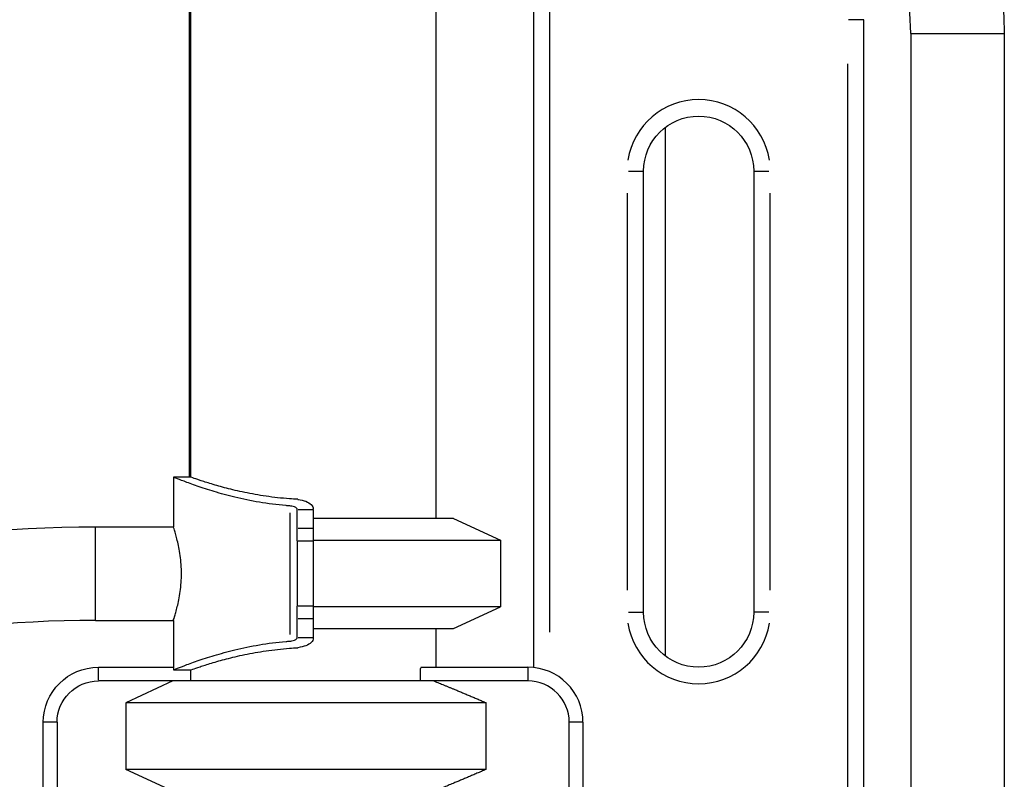
# Model space of a CAD drawing. Units: millimetres. Extents: x 0 to 29700, y 0 to 21000.
# Drawn here: x 21846 to 22204, y 5482 to 5757 of the extents above; entities that cross this region are included whole.
import ezdxf

# ---------------------------------------------------------------- set-up
doc = ezdxf.new("R2010")
doc.units = ezdxf.units.MM
doc.header["$LTSCALE"] = 15
doc.layers.add('P001', color=131, linetype='Continuous')

msp = doc.modelspace()

# ---------------------------------------------------------------- linework, layer by layer
at = {"layer": 'P001', "extrusion": (-1, -2.22045e-16, 0)}
for p, q in [((21997.17, 5836.48), (21997.17, 5576.48)), ((21908.17, 5825.51), (21908.17, 5591.48)), ((22032.67, 5809.18), (22032.67, 5522.38)), ((21907.67, 5796.58), (21907.67, 5591.48)), ((22038.67, 5535.23), (22038.67, 5794.76)), ((22152.66, 5757.48), (22147.15, 5757.48)), ((22152.67, 5436.48), (22152.67, 5757.48)), ((22169.67, 5752.48), (22169.67, 5436.48)), ((22169.88, 5752.48), (22203.46, 5752.48)), ((22203.67, 5752.48), (22203.67, 5436.48)), ((22146.67, 5741.43), (22146.67, 5452.53)), ((22080.52, 5718.37), (22080.52, 5526.6)), ((22067.15, 5702.48), (22072.66, 5702.48)), ((22072.67, 5542.48), (22072.67, 5702.48)), ((22112.67, 5702.48), (22112.67, 5542.48)), ((22112.69, 5702.48), (22118.2, 5702.48)), ((22066.67, 5694.48), (22066.67, 5550.48)), ((22118.67, 5550.48), (22118.67, 5694.48)), ((21908.17, 5591.48), (21901.9, 5591.48)), ((21901.9, 5591.48), (21901.9, 5573.48)), ((21944.24, 5578.56), (21944.24, 5534.41)), ((21946.91, 5572.83), (21946.91, 5579.58)), ((21947.19, 5579.68), (21952.39, 5579.68)), ((21952.67, 5579.68), (21952.67, 5579.96)), ((21952.67, 5579.68), (21952.67, 5572.83)), ((22003.67, 5576.48), (21952.67, 5576.48)), ((22003.67, 5576.48), (22020.67, 5568.56)), ((21873.67, 5573.48), (21901.9, 5573.48)), ((21873.67, 5539.69), (21873.67, 5573.27)), ((21946.91, 5568.3), (21946.91, 5572.83)), ((21952.39, 5572.83), (21947.2, 5572.83)), ((21952.67, 5572.83), (21952.67, 5568.3)), ((21946.91, 5568.3), (21946.91, 5544.66)), ((21947.2, 5568.3), (21952.39, 5568.3)), ((21952.67, 5568.56), (22020.67, 5568.56)), ((21952.67, 5568.3), (21952.67, 5544.66)), ((22020.67, 5568.56), (22020.67, 5544.41)), ((21946.91, 5540.13), (21946.91, 5544.66)), ((21952.39, 5544.66), (21947.2, 5544.66)), ((21952.67, 5544.66), (21952.67, 5540.13)), ((22020.67, 5544.41), (21952.67, 5544.41)), ((22003.67, 5536.48), (22020.67, 5544.41)), ((22067.15, 5542.48), (22072.66, 5542.48)), ((22118.2, 5542.48), (22112.69, 5542.48)), ((21873.67, 5539.48), (21901.9, 5539.48)), ((21901.9, 5539.48), (21901.9, 5521.48)), ((21946.91, 5533.39), (21946.91, 5540.13)), ((21947.2, 5540.13), (21952.39, 5540.13)), ((21952.67, 5540.13), (21952.67, 5533.29)), ((21952.67, 5536.48), (22003.67, 5536.48)), ((21997.17, 5536.48), (21997.17, 5522.48)), ((21947.19, 5533.29), (21952.39, 5533.29)), ((21952.67, 5533.29), (21952.67, 5533)), ((21874.67, 5522.48), (21901.9, 5522.48)), ((21874.67, 5517.73), (21874.67, 5522.23)), ((21901.9, 5521.48), (21908.17, 5521.48)), ((21908.17, 5521.48), (21908.17, 5517.48)), ((21991.67, 5517.48), (21991.67, 5522.05)), ((21991.91, 5522.48), (22030.67, 5522.48)), ((22030.67, 5522.23), (22030.67, 5517.73)), ((21901.67, 5517.48), (21874.67, 5517.48)), ((21901.67, 5517.48), (21884.67, 5509.56)), ((21996.55, 5517.48), (21901.67, 5517.48)), ((22030.67, 5517.48), (21996.55, 5517.48)), ((22015.51, 5509.56), (21884.67, 5509.56)), ((21884.67, 5509.56), (21884.67, 5485.41)), ((22015.51, 5485.41), (22015.51, 5509.56)), ((21854.67, 5444.28), (21854.67, 5502.48)), ((21859.42, 5502.48), (21854.92, 5502.48)), ((21859.67, 5502.48), (21859.67, 5463.44)), ((22045.67, 5473.1), (22045.67, 5502.48)), ((22050.42, 5502.48), (22045.92, 5502.48)), ((22050.67, 5502.48), (22050.67, 5468.92)), ((22015.51, 5485.41), (21884.67, 5485.41)), ((21901.67, 5477.48), (21884.67, 5485.41))]:
    msp.add_line(p, q, dxfattribs=at)
at = {"layer": 'P001', "extrusion": (4.93038e-32, -2.22045e-16, -1)}
for centre, radius, start, end in [((-22086.67, 5752.48), 117, 90, 180), ((-22092.67, 5702.48), 20, 0, 180), ((-21873.67, 5106.48), 467, 354.9039, 90), ((-22092.67, 5542.48), 20, 180, 0), ((-21874.67, 5502.48), 20, 0, 90), ((-21874.67, 5502.48), 15, 0, 90)]:
    msp.add_arc(centre, radius, start, end, dxfattribs=at)
at = {"layer": 'P001'}
for centre, radius, start, end in [((22086.67, 5752.48), 83, 0, 54.2022), ((22092.67, 5702.48), 26, 9, 171), ((21873.67, 5106.48), 433, 90, 185.1036), ((22092.67, 5542.48), 26, 189, 351), ((22030.67, 5502.48), 20, 0, 90), ((22030.67, 5502.48), 15, 0, 90)]:
    msp.add_arc(centre, radius, start, end, dxfattribs=at)
for centre, start_param, end_param in [((21943.01, 5579.58), 3.141588, 3.200632), ((21943.01, 5533.39), 3.082553, 3.141597)]:
    msp.add_ellipse(centre, major_axis=(-3.9, 0), ratio=0.424357, start_param=start_param, end_param=end_param, dxfattribs=at)
at = {"layer": 'P001', "extrusion": (4.93038e-32, -2.22045e-16, -1)}
msp.add_ellipse((21952.67, 5543.48), major_axis=(-44.5, 0), ratio=1, start_param=3.633049, end_param=3.644044, dxfattribs=at)
at = {"layer": 'P001'}
for points, knots in [([(21563.46, 5455.56), (21564.95, 5475.29), (21567.34, 5494.89), (21578.86, 5562.82), (21592.72, 5609.59), (21630.44, 5694.78), (21654.29, 5733.19), (21709.68, 5797.48), (21741.18, 5823.43), (21808.35, 5859.74), (21843.92, 5870.37), (21885.51, 5873.28), (21891.16, 5873.48), (21896.81, 5873.48)], [4.818815, 4.818815, 4.818815, 4.818815, 4.947624, 4.947624, 5.271854, 5.271854, 5.595953, 5.595953, 5.918066, 5.918066, 6.233646, 6.233646, 6.283185, 6.283185, 6.283185, 6.283185]), ([(21600.68, 5485.38), (21601.53, 5491.9), (21602.47, 5498.38), (21610.84, 5549.68), (21623.19, 5592.81), (21656.59, 5671.22), (21677.63, 5706.5), (21726.14, 5765.83), (21753.62, 5789.82), (21812.49, 5824.62), (21843.91, 5835.16), (21882.65, 5839.12), (21889.73, 5839.48), (21896.81, 5839.48)], [4.893561, 4.893561, 4.893561, 4.893561, 4.938965, 4.938965, 5.254549, 5.254549, 5.570141, 5.570141, 5.887293, 5.887293, 6.210958, 6.210958, 6.283185, 6.283185, 6.283185, 6.283185]), ([(21944.24, 5581.01), (21943.77, 5581.04), (21943.29, 5581.08), (21939.52, 5581.41), (21936.26, 5581.83), (21930.02, 5582.88), (21927.04, 5583.51), (21921.53, 5584.84), (21919, 5585.54), (21914.54, 5586.88), (21912.44, 5587.57), (21908.72, 5588.86), (21907.11, 5589.45), (21904.5, 5590.44), (21903.51, 5590.83), (21902.21, 5591.35), (21901.9, 5591.48), (21901.9, 5591.48)], [-14.668674, -14.668674, -14.668674, -14.668674, -14.529349, -14.529349, -13.560166, -13.560166, -12.590982, -12.590982, -11.621798, -11.621798, -10.653665, -10.653665, -9.685532, -9.685532, -8.717399, -8.717399, -7.749266, -7.749266, -7.749266, -7.749266]), ([(21947.06, 5583.42), (21946.06, 5583.47), (21945.06, 5583.53), (21941.17, 5583.82), (21938.31, 5584.14), (21932.84, 5584.93), (21930.22, 5585.4), (21925.39, 5586.41), (21923.17, 5586.94), (21919.25, 5587.96), (21917.4, 5588.49), (21914.14, 5589.47), (21912.73, 5589.93), (21910.45, 5590.68), (21909.58, 5590.99), (21908.45, 5591.38), (21908.17, 5591.48), (21908.17, 5591.48)], [0.553364, 0.553364, 0.553364, 0.553364, 0.846493, 0.846493, 1.692986, 1.692986, 2.53948, 2.53948, 3.385973, 3.385973, 4.231951, 4.231951, 5.07793, 5.07793, 5.923908, 5.923908, 6.769887, 6.769887, 6.769887, 6.769887]), ([(21947.06, 5583.42), (21947.09, 5583.42), (21947.13, 5583.41), (21948.24, 5583.24), (21949.21, 5582.99), (21950.82, 5582.37), (21951.53, 5581.95), (21952.46, 5581), (21952.67, 5580.47), (21952.67, 5579.96)], [0.321691, 0.321691, 0.321691, 0.321691, 0.332178, 0.332178, 0.664356, 0.664356, 1.029506, 1.029506, 1.394657, 1.394657, 1.394657, 1.394657]), ([(21946.9, 5579.68), (21946.88, 5579.83), (21946.8, 5580), (21946.49, 5580.34), (21946.24, 5580.5), (21945.66, 5580.75), (21945.31, 5580.86), (21944.7, 5580.96), (21944.47, 5580.99), (21944.24, 5581.01)], [-0.4833133, -0.4833133, -0.4833133, -0.4833133, -0.3728573, -0.3728573, -0.2396347, -0.2396347, -0.1198174, -0.1198174, -0.0522217, -0.0522217, -0.0522217, -0.0522217]), ([(21904.83, 5556.48), (21904.83, 5557.56), (21904.79, 5558.67), (21904.64, 5560.87), (21904.53, 5561.97), (21904.24, 5564.06), (21904.07, 5565.06), (21903.71, 5566.91), (21903.52, 5567.75), (21903.16, 5569.25), (21902.97, 5569.96), (21902.62, 5571.2), (21902.45, 5571.74), (21902.18, 5572.61), (21902.08, 5572.94), (21901.93, 5573.38), (21901.9, 5573.48), (21901.9, 5573.48)], [0, 0, 0, 0, 0.322975, 0.322975, 0.645949, 0.645949, 0.968924, 0.968924, 1.291899, 1.291899, 1.614726, 1.614726, 1.937553, 1.937553, 2.260379, 2.260379, 2.583206, 2.583206, 2.583206, 2.583206]), ([(21901.9, 5539.48), (21901.9, 5539.48), (21901.93, 5539.59), (21902.08, 5540.02), (21902.18, 5540.35), (21902.45, 5541.22), (21902.62, 5541.76), (21902.97, 5543.01), (21903.16, 5543.71), (21903.52, 5545.21), (21903.71, 5546.06), (21904.07, 5547.91), (21904.24, 5548.91), (21904.53, 5551), (21904.64, 5552.09), (21904.79, 5554.3), (21904.83, 5555.41), (21904.83, 5556.48)], [7.749516, 7.749516, 7.749516, 7.749516, 8.072343, 8.072343, 8.39517, 8.39517, 8.717997, 8.717997, 9.040824, 9.040824, 9.363798, 9.363798, 9.686773, 9.686773, 10.009748, 10.009748, 10.332723, 10.332723, 10.332723, 10.332723]), ([(21901.9, 5521.48), (21901.9, 5521.48), (21902.21, 5521.61), (21903.51, 5522.13), (21904.5, 5522.53), (21907.11, 5523.51), (21908.72, 5524.11), (21912.44, 5525.39), (21914.54, 5526.08), (21919, 5527.42), (21921.53, 5528.12), (21927.04, 5529.45), (21930.02, 5530.08), (21936.26, 5531.13), (21939.52, 5531.56), (21943.29, 5531.88), (21943.77, 5531.92), (21944.24, 5531.96)], [7.749267, 7.749267, 7.749267, 7.749267, 8.717399, 8.717399, 9.685532, 9.685532, 10.653665, 10.653665, 11.621798, 11.621798, 12.590982, 12.590982, 13.560166, 13.560166, 14.529349, 14.529349, 14.668674, 14.668674, 14.668674, 14.668674]), ([(21944.24, 5531.96), (21944.47, 5531.97), (21944.7, 5532), (21945.31, 5532.11), (21945.66, 5532.21), (21946.24, 5532.46), (21946.49, 5532.63), (21946.8, 5532.97), (21946.88, 5533.13), (21946.9, 5533.29)], [0.0522217, 0.0522217, 0.0522217, 0.0522217, 0.1198174, 0.1198174, 0.2396347, 0.2396347, 0.3728573, 0.3728573, 0.4833133, 0.4833133, 0.4833133, 0.4833133]), ([(21952.67, 5533), (21952.67, 5532.49), (21952.46, 5531.96), (21951.53, 5531.01), (21950.82, 5530.6), (21949.21, 5529.98), (21948.24, 5529.73), (21947.13, 5529.55), (21947.09, 5529.55), (21947.06, 5529.54)], [-1.394657, -1.394657, -1.394657, -1.394657, -1.029506, -1.029506, -0.664356, -0.664356, -0.332178, -0.332178, -0.321691, -0.321691, -0.321691, -0.321691]), ([(21908.17, 5521.48), (21908.17, 5521.48), (21908.45, 5521.58), (21909.58, 5521.98), (21910.45, 5522.28), (21912.73, 5523.04), (21914.14, 5523.49), (21917.4, 5524.48), (21919.25, 5525), (21923.17, 5526.02), (21925.39, 5526.56), (21930.22, 5527.56), (21932.84, 5528.04), (21938.31, 5528.83), (21941.17, 5529.15), (21945.06, 5529.43), (21946.06, 5529.5), (21947.06, 5529.54)], [-6.769887, -6.769887, -6.769887, -6.769887, -5.92391, -5.92391, -5.077934, -5.077934, -4.231958, -4.231958, -3.385981, -3.385981, -2.539486, -2.539486, -1.692991, -1.692991, -0.846495, -0.846495, -0.553364, -0.553364, -0.553364, -0.553364])]:
    msp.add_open_spline(points, degree=3, knots=knots, dxfattribs=at)
for points, weights in [([(21996.55, 5517.48), (22004.67, 5514.22), (22015.51, 5509.56)], [1.01858341658, 1.07962907145, 1.11528927392]), ([(22015.51, 5485.41), (22004.67, 5480.74), (21996.55, 5477.48)], [1.75451897597, 1.96362765971, 2.14188030832])]:
    msp.add_rational_spline(points, weights, degree=2, dxfattribs=at)

doc.saveas('drawing.dxf')
